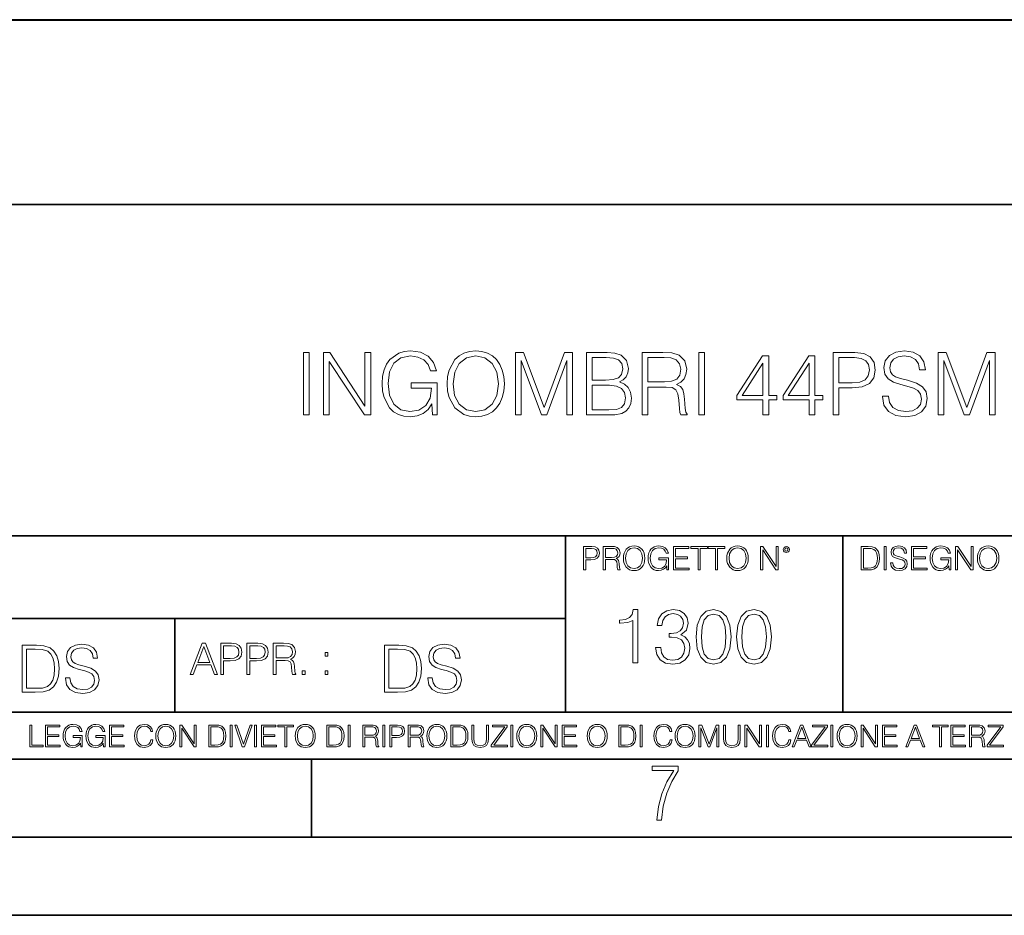
# Model space of a CAD drawing. Extents: x 0 to 420, y 0 to 297.
# Drawn here: x 295 to 358, y 0 to 57 of the extents above; entities that cross this region are included whole.
import ezdxf

# ---------------------------------------------------------------- set-up
doc = ezdxf.new("R2010")
doc.units = 0

msp = doc.modelspace()

# ---------------------------------------------------------------- linework, layer by layer
at = {"color": 7, "lineweight": 40}
msp.add_line((255.124908, 57.333878), (398.626129, 57.333878), dxfattribs=at)
at = {"color": 7, "lineweight": 35}
for p, q in [((234.999802, 45.500252), (410, 45.500252)), ((254.999802, 24.300249), (410, 24.300249)), ((329.999786, 13.00025), (329.999786, 24.300249)), ((347.77301, 13.00025), (347.77301, 24.300249)), ((234.999802, 19.00025), (329.999786, 19.00025)), ((304.999786, 13.00025), (304.999786, 19.00025)), ((234.999802, 13.00025), (410, 13.00025)), ((25.000401, 9.99976), (410, 9.99976)), ((234.999802, 10.00025), (410, 10.00025)), ((313.75, 4.99976), (313.75, 9.99976)), ((267.5, 4.99976), (415, 4.99976)), ((0, 0), (420, 0)), ((0, 0), (420, 0))]:
    msp.add_line(p, q, dxfattribs=at)
at = {"color": 7, "lineweight": 18}
for points in [[(313.227936, 32.028255), (313.595123, 32.028255), (313.595123, 36.028255), (313.227936, 36.028255)], [(314.518616, 32.028255), (314.885803, 32.028255), (314.885803, 35.4608), (317.133362, 32.028255), (317.53949, 32.028255), (317.53949, 36.028255), (317.172302, 36.028255), (317.172302, 32.595711), (314.924744, 36.028255), (314.518616, 36.028255)], [(321.494995, 32.028255), (321.789825, 32.028255), (321.789825, 34.081108), (320.12085, 34.081108), (320.12085, 33.752872), (321.439362, 33.752872), (321.439362, 33.736183), (321.344788, 33.101971), (321.06662, 32.634655), (320.627106, 32.345364), (320.042969, 32.245224), (319.464386, 32.367615), (319.024872, 32.723667), (318.74115, 33.291122), (318.646576, 34.042164), (318.74115, 34.798771), (319.024872, 35.349533), (319.475525, 35.688896), (320.087463, 35.805725), (320.554779, 35.738964), (320.93866, 35.549812), (321.211243, 35.254959), (321.36145, 34.865528), (321.739777, 34.865528), (321.561737, 35.394043), (321.216827, 35.794598), (320.716125, 36.044945), (320.081909, 36.133957), (319.68692, 36.095016), (319.330872, 35.989311), (318.763397, 35.577629), (318.552002, 35.277214), (318.39624, 34.921162), (318.296082, 34.503918), (318.26828, 34.036602), (318.296082, 33.563721), (318.390686, 33.146477), (318.746735, 32.478882), (319.002625, 32.234097), (319.314178, 32.061634), (319.664673, 31.955933), (320.059662, 31.91699), (320.510284, 31.978186), (320.905273, 32.133957), (321.222382, 32.38987), (321.456055, 32.734791)], [(322.429626, 34.025475), (322.457428, 33.552593), (322.557556, 33.140911), (322.924744, 32.478882), (323.503326, 32.061634), (323.859375, 31.955933), (324.259949, 31.91699), (324.654938, 31.955933), (325.010986, 32.061634), (325.328094, 32.234097), (325.595123, 32.478882), (325.806519, 32.779297), (325.962311, 33.140911), (326.056885, 33.552593), (326.095825, 34.025475), (326.062439, 34.49279), (325.962311, 34.904472), (325.806519, 35.266087), (325.595123, 35.572067), (325.328094, 35.811287), (325.010986, 35.983749), (324.654938, 36.095016), (324.259949, 36.133957), (323.859375, 36.095016), (323.503326, 35.983749), (323.191772, 35.811287), (322.924744, 35.572067), (322.557556, 34.904472), (322.457428, 34.487225)], [(326.807922, 32.028255), (327.175079, 32.028255), (327.175079, 35.516434), (328.476898, 32.028255), (328.816254, 32.028255), (330.09024, 35.516434), (330.09024, 32.028255), (330.457428, 32.028255), (330.457428, 36.028255), (329.940033, 36.028255), (328.643799, 32.506699), (327.325317, 36.028255), (326.807922, 36.028255)], [(331.347565, 32.028255), (332.454651, 32.028255), (333.172302, 32.039383), (333.606262, 32.117268), (333.867737, 32.267475), (334.067993, 32.495571), (334.190399, 32.773735), (334.234894, 33.107533), (334.17926, 33.48027), (334.023499, 33.786251), (333.778717, 34.008785), (333.456055, 34.142303), (333.70639, 34.281384), (333.895538, 34.481663), (334.006805, 34.720882), (334.0513, 35.004612), (333.92334, 35.510872), (333.567291, 35.86692), (333.177887, 35.994877), (332.671631, 36.028255), (331.347565, 36.028255)], [(334.908051, 32.028255), (335.275238, 32.028255), (335.275238, 33.819633), (336.443512, 33.819633), (336.838501, 33.780689), (337.077728, 33.647171), (337.200134, 33.385696), (337.261322, 32.968449), (337.305847, 32.439938), (337.339203, 32.18959), (337.394836, 32.028255), (337.800964, 32.028255), (337.800964, 32.083889), (337.717529, 32.211845), (337.673004, 32.451065), (337.622925, 33.051899), (337.583984, 33.391258), (337.511658, 33.652733), (337.367035, 33.84745), (337.122253, 33.980968), (337.394836, 34.125614), (337.600677, 34.337017), (337.723083, 34.620747), (337.767578, 34.965668), (337.639618, 35.499744), (337.278015, 35.86692), (336.810699, 36.006004), (336.243256, 36.028255), (334.908051, 36.028255)], [(338.535309, 32.028255), (338.902496, 32.028255), (338.902496, 36.028255), (338.535309, 36.028255)], [(347.136139, 32.028255), (347.503326, 32.028255), (347.503326, 33.764), (348.354523, 33.764), (349.005432, 33.830757), (349.472717, 34.042164), (349.750885, 34.398212), (349.845459, 34.904472), (349.762024, 35.394043), (349.511658, 35.74453), (349.10556, 35.955933), (348.532532, 36.028255), (347.136139, 36.028255)], [(350.301666, 33.241051), (350.301666, 33.213234), (350.39624, 32.656906), (350.685516, 32.250786), (351.152832, 32.006001), (351.792603, 31.91699), (352.365631, 32.000439), (352.799561, 32.228535), (353.072174, 32.590145), (353.172302, 33.074154), (353.094421, 33.502525), (352.866333, 33.825195), (352.476898, 34.064415), (351.915009, 34.248005), (351.447693, 34.364834), (351.141724, 34.464973), (350.935883, 34.604053), (350.813477, 34.793205), (350.774536, 35.049118), (350.83017, 35.366226), (351.008209, 35.605446), (351.297485, 35.750092), (351.692474, 35.805725), (352.104156, 35.74453), (352.41571, 35.572067), (352.604858, 35.293903), (352.677185, 34.9156), (353.055481, 34.9156), (352.955353, 35.427422), (352.688293, 35.811287), (352.271057, 36.050507), (351.709167, 36.133957), (351.158417, 36.050507), (350.746735, 35.833542), (350.48526, 35.494179), (350.39624, 35.060246), (350.462982, 34.637436), (350.663269, 34.342583), (351.002625, 34.131176), (351.486633, 33.975403), (351.864929, 33.880829), (352.282196, 33.747311), (352.571472, 33.585976), (352.738373, 33.35788), (352.794006, 33.03521), (352.727234, 32.706978), (352.532532, 32.456627), (352.221008, 32.295292), (351.798187, 32.245224), (351.319733, 32.311981), (350.969238, 32.506699), (350.752289, 32.818241), (350.679962, 33.241051)], [(353.862152, 32.028255), (354.22934, 32.028255), (354.22934, 35.516434), (355.531128, 32.028255), (355.870514, 32.028255), (357.144501, 35.516434), (357.144501, 32.028255), (357.511658, 32.028255), (357.511658, 36.028255), (356.994293, 36.028255), (355.698059, 32.506699), (354.379547, 36.028255), (353.862152, 36.028255)], [(322.807922, 34.025475), (322.913605, 34.770954), (323.208466, 35.332844), (323.670227, 35.683331), (324.259949, 35.805725), (324.855194, 35.683331), (325.311401, 35.332844), (325.611816, 34.776516), (325.717529, 34.025475), (325.611816, 33.268867), (325.311401, 32.71254), (324.855194, 32.362053), (324.259949, 32.245224), (323.664673, 32.362053), (323.208466, 32.71254), (322.908051, 33.268867)], [(332.604858, 35.70002), (333.072174, 35.666641), (333.405975, 35.555378), (333.606262, 35.332844), (333.673004, 34.982357), (333.600677, 34.620747), (333.400391, 34.403778), (333.055481, 34.292511), (332.571472, 34.264694), (331.714722, 34.264694), (331.714722, 35.70002)], [(335.275238, 34.147865), (335.275238, 35.70002), (336.315552, 35.70002), (336.749512, 35.677769), (337.088867, 35.56094), (337.305847, 35.305031), (337.389282, 34.95454), (337.32251, 34.581802), (337.133362, 34.331455), (336.805145, 34.18681), (336.33783, 34.147865)], [(342.652161, 32.028255), (343.019318, 32.028255), (343.019318, 32.990704), (343.531158, 32.990704), (343.531158, 33.285557), (343.019318, 33.285557), (343.019318, 35.805725), (342.624329, 35.805725), (340.9776, 33.285557), (340.9776, 32.990704), (342.652161, 32.990704)], [(342.652161, 33.285557), (341.311401, 33.285557), (342.652161, 35.343971)], [(345.611816, 32.028255), (345.979004, 32.028255), (345.979004, 32.990704), (346.490814, 32.990704), (346.490814, 33.285557), (345.979004, 33.285557), (345.979004, 35.805725), (345.583984, 35.805725), (343.937256, 33.285557), (343.937256, 32.990704), (345.611816, 32.990704)], [(345.611816, 33.285557), (344.271057, 33.285557), (345.611816, 35.343971)], [(347.503326, 34.092232), (347.503326, 35.70002), (348.515839, 35.70002), (348.93866, 35.649952), (349.233521, 35.505306), (349.405975, 35.260521), (349.467163, 34.910034), (349.394836, 34.526169), (349.19458, 34.275822), (348.84964, 34.131176), (348.360077, 34.092232)], [(331.714722, 32.356487), (331.714722, 33.936462), (332.821838, 33.936462), (333.266876, 33.880829), (333.595123, 33.730621), (333.789825, 33.474709), (333.856598, 33.124222), (333.789825, 32.745918), (333.595123, 32.51226), (333.266876, 32.38987), (332.794006, 32.356487)], [(331.166687, 22.109638), (331.304382, 22.109638), (331.304382, 22.760542), (331.623566, 22.760542), (331.867645, 22.785578), (332.042908, 22.864853), (332.147217, 22.998373), (332.182678, 23.188219), (332.151398, 23.371807), (332.057495, 23.503241), (331.905212, 23.582518), (331.690338, 23.609638), (331.166687, 23.609638)], [(331.304382, 22.883631), (331.304382, 23.486551), (331.684082, 23.486551), (331.842621, 23.467775), (331.953186, 23.413532), (332.017853, 23.321739), (332.040802, 23.190306), (332.013702, 23.046356), (331.938599, 22.952475), (331.809235, 22.898233), (331.625641, 22.883631)], [(332.426758, 22.109638), (332.564453, 22.109638), (332.564453, 22.781404), (333.002563, 22.781404), (333.150696, 22.766802), (333.240387, 22.716732), (333.286285, 22.618679), (333.309235, 22.462212), (333.325928, 22.264019), (333.33844, 22.170139), (333.359314, 22.109638), (333.511597, 22.109638), (333.511597, 22.130501), (333.480316, 22.178484), (333.463623, 22.268192), (333.444855, 22.493505), (333.430237, 22.620766), (333.403137, 22.718817), (333.348877, 22.791836), (333.25708, 22.841906), (333.359314, 22.896147), (333.436493, 22.975424), (333.482391, 23.081821), (333.499084, 23.211168), (333.451111, 23.411446), (333.315491, 23.549137), (333.140259, 23.601294), (332.92746, 23.609638), (332.426758, 23.609638)], [(332.564453, 22.904491), (332.564453, 23.486551), (332.95459, 23.486551), (333.11731, 23.478205), (333.244568, 23.434395), (333.325928, 23.338428), (333.357239, 23.206995), (333.332184, 23.067219), (333.261261, 22.973337), (333.138184, 22.919096), (332.962921, 22.904491)], [(333.711884, 22.858595), (333.722321, 22.681265), (333.759857, 22.526884), (333.897552, 22.278624), (334.114532, 22.122156), (334.248047, 22.082518), (334.398254, 22.067913), (334.546387, 22.082518), (334.679901, 22.122156), (334.798798, 22.186829), (334.898956, 22.278624), (334.978241, 22.391279), (335.036652, 22.526884), (335.072113, 22.681265), (335.0867, 22.858595), (335.074188, 23.033838), (335.036652, 23.188219), (334.978241, 23.323824), (334.898956, 23.438568), (334.798798, 23.528275), (334.679901, 23.592949), (334.546387, 23.634672), (334.398254, 23.649277), (334.248047, 23.634672), (334.114532, 23.592949), (333.997711, 23.528275), (333.897552, 23.438568), (333.759857, 23.188219), (333.722321, 23.031752)], [(333.85376, 22.858595), (333.893402, 23.138149), (334.003967, 23.34886), (334.177124, 23.480291), (334.398254, 23.52619), (334.62149, 23.480291), (334.792542, 23.34886), (334.905212, 23.140236), (334.944855, 22.858595), (334.905212, 22.574867), (334.792542, 22.366245), (334.62149, 22.234812), (334.398254, 22.191002), (334.175018, 22.234812), (334.003967, 22.366245), (333.891296, 22.574867)], [(336.503265, 22.109638), (336.613831, 22.109638), (336.613831, 22.879457), (335.987976, 22.879457), (335.987976, 22.756371), (336.482391, 22.756371), (336.482391, 22.750111), (336.44693, 22.512281), (336.342621, 22.337038), (336.177826, 22.228554), (335.958771, 22.191002), (335.741791, 22.236898), (335.576965, 22.370417), (335.470581, 22.583212), (335.43512, 22.864853), (335.470581, 23.148581), (335.576965, 23.355118), (335.745972, 23.482378), (335.975433, 23.52619), (336.150696, 23.501154), (336.294647, 23.430222), (336.396851, 23.319653), (336.453186, 23.173616), (336.595062, 23.173616), (336.52829, 23.371807), (336.398956, 23.522017), (336.211182, 23.615896), (335.973358, 23.649277), (335.825226, 23.634672), (335.691711, 23.595034), (335.478912, 23.440653), (335.399658, 23.327997), (335.341248, 23.194479), (335.30368, 23.038012), (335.293243, 22.862768), (335.30368, 22.685438), (335.339142, 22.528971), (335.472656, 22.278624), (335.568634, 22.186829), (335.685455, 22.122156), (335.816895, 22.082518), (335.965027, 22.067913), (336.134003, 22.090862), (336.282135, 22.149277), (336.401031, 22.245243), (336.488647, 22.37459)], [(336.918427, 22.109638), (337.926086, 22.109638), (337.926086, 22.232725), (337.056122, 22.232725), (337.056122, 22.818956), (337.828033, 22.818956), (337.828033, 22.942045), (337.056122, 22.942045), (337.056122, 23.486551), (337.901031, 23.486551), (337.901031, 23.609638), (336.918427, 23.609638)], [(338.499786, 22.109638), (338.637482, 22.109638), (338.637482, 23.486551), (339.104797, 23.486551), (339.104797, 23.609638), (338.032471, 23.609638), (338.032471, 23.486551), (338.499786, 23.486551)], [(339.60965, 22.109638), (339.747345, 22.109638), (339.747345, 23.486551), (340.214661, 23.486551), (340.214661, 23.609638), (339.142334, 23.609638), (339.142334, 23.486551), (339.60965, 23.486551)], [(340.335663, 22.858595), (340.3461, 22.681265), (340.383667, 22.526884), (340.521332, 22.278624), (340.738312, 22.122156), (340.871826, 22.082518), (341.022034, 22.067913), (341.170166, 22.082518), (341.30368, 22.122156), (341.422607, 22.186829), (341.522736, 22.278624), (341.60202, 22.391279), (341.660431, 22.526884), (341.695892, 22.681265), (341.71051, 22.858595), (341.697968, 23.033838), (341.660431, 23.188219), (341.60202, 23.323824), (341.522736, 23.438568), (341.422607, 23.528275), (341.30368, 23.592949), (341.170166, 23.634672), (341.022034, 23.649277), (340.871826, 23.634672), (340.738312, 23.592949), (340.62149, 23.528275), (340.521332, 23.438568), (340.383667, 23.188219), (340.3461, 23.031752)], [(340.477539, 22.858595), (340.517181, 23.138149), (340.627747, 23.34886), (340.800903, 23.480291), (341.022034, 23.52619), (341.24527, 23.480291), (341.416321, 23.34886), (341.528992, 23.140236), (341.568634, 22.858595), (341.528992, 22.574867), (341.416321, 22.366245), (341.24527, 22.234812), (341.022034, 22.191002), (340.798798, 22.234812), (340.627747, 22.366245), (340.515076, 22.574867)], [(342.50119, 22.109638), (342.638855, 22.109638), (342.638855, 23.396843), (343.481689, 22.109638), (343.634003, 22.109638), (343.634003, 23.609638), (343.496307, 23.609638), (343.496307, 22.322433), (342.653473, 23.609638), (342.50119, 23.609638)], [(343.949036, 23.411446), (343.963623, 23.334255), (344.005341, 23.271669), (344.145142, 23.21534), (344.284912, 23.271669), (344.32663, 23.334255), (344.343323, 23.411446), (344.32663, 23.486551), (344.284912, 23.551224), (344.220215, 23.592949), (344.145142, 23.609638), (344.067932, 23.592949), (344.005341, 23.551224)], [(344.044983, 23.413532), (344.074188, 23.484465), (344.145142, 23.515759), (344.213959, 23.484465), (344.24527, 23.413532), (344.216064, 23.3426), (344.145142, 23.313393), (344.072113, 23.340515)], [(349.29248, 23.609638), (348.939911, 23.609638), (348.939911, 22.109638), (349.352997, 22.109638), (349.607513, 22.12007), (349.801514, 22.174311), (349.935028, 22.278624), (350.035187, 22.428831), (350.095673, 22.62285), (350.116547, 22.862768), (350.095673, 23.085995), (350.041443, 23.271669), (349.951721, 23.41979), (349.832825, 23.528275), (349.634613, 23.59712), (349.394714, 23.609638)], [(349.077606, 22.232725), (349.077606, 23.486551), (349.352997, 23.486551), (349.582458, 23.47612), (349.757721, 23.41979), (349.851593, 23.330084), (349.918365, 23.206995), (349.960083, 23.050528), (349.97467, 22.858595), (349.960083, 22.658318), (349.918365, 22.497677), (349.847412, 22.37459), (349.747284, 22.289055), (349.584564, 22.24107), (349.367584, 22.232725)], [(350.404449, 22.109638), (350.542145, 22.109638), (350.542145, 23.609638), (350.404449, 23.609638)], [(350.81543, 22.564436), (350.81543, 22.554005), (350.850891, 22.345383), (350.959381, 22.193087), (351.134613, 22.101294), (351.374542, 22.067913), (351.589417, 22.099207), (351.752136, 22.184742), (351.85437, 22.320347), (351.891937, 22.50185), (351.862732, 22.662489), (351.777191, 22.783491), (351.631134, 22.873199), (351.420441, 22.942045), (351.245209, 22.985855), (351.130463, 23.023407), (351.053253, 23.075563), (351.007355, 23.146496), (350.992767, 23.242462), (351.013611, 23.361376), (351.080383, 23.451084), (351.188873, 23.505327), (351.336975, 23.52619), (351.491364, 23.503241), (351.608185, 23.438568), (351.679138, 23.334255), (351.706238, 23.192392), (351.848114, 23.192392), (351.810577, 23.384325), (351.710419, 23.528275), (351.553955, 23.617983), (351.343262, 23.649277), (351.136719, 23.617983), (350.98233, 23.536619), (350.884277, 23.409361), (350.850891, 23.246634), (350.875946, 23.088081), (350.95105, 22.97751), (351.078308, 22.898233), (351.259796, 22.839819), (351.401672, 22.804354), (351.558136, 22.754284), (351.666626, 22.693783), (351.729187, 22.608248), (351.750061, 22.487246), (351.725037, 22.364159), (351.652008, 22.270279), (351.535187, 22.209778), (351.376617, 22.191002), (351.197205, 22.216036), (351.065765, 22.289055), (350.984406, 22.405884), (350.957306, 22.564436)], [(352.15271, 22.109638), (353.160339, 22.109638), (353.160339, 22.232725), (352.290405, 22.232725), (352.290405, 22.818956), (353.062286, 22.818956), (353.062286, 22.942045), (352.290405, 22.942045), (352.290405, 23.486551), (353.135315, 23.486551), (353.135315, 23.609638), (352.15271, 23.609638)], [(354.562286, 22.109638), (354.672882, 22.109638), (354.672882, 22.879457), (354.046997, 22.879457), (354.046997, 22.756371), (354.541443, 22.756371), (354.541443, 22.750111), (354.505981, 22.512281), (354.401672, 22.337038), (354.236847, 22.228554), (354.017792, 22.191002), (353.800812, 22.236898), (353.636017, 22.370417), (353.529602, 22.583212), (353.494141, 22.864853), (353.529602, 23.148581), (353.636017, 23.355118), (353.804993, 23.482378), (354.034485, 23.52619), (354.209717, 23.501154), (354.353668, 23.430222), (354.455902, 23.319653), (354.512238, 23.173616), (354.654083, 23.173616), (354.587341, 23.371807), (354.457977, 23.522017), (354.270233, 23.615896), (354.03241, 23.649277), (353.884277, 23.634672), (353.750763, 23.595034), (353.537964, 23.440653), (353.458679, 23.327997), (353.400269, 23.194479), (353.362732, 23.038012), (353.352295, 22.862768), (353.362732, 22.685438), (353.398193, 22.528971), (353.531708, 22.278624), (353.627655, 22.186829), (353.744507, 22.122156), (353.875916, 22.082518), (354.024048, 22.067913), (354.193024, 22.090862), (354.341156, 22.149277), (354.460083, 22.245243), (354.547699, 22.37459)], [(354.977448, 22.109638), (355.115143, 22.109638), (355.115143, 23.396843), (355.957977, 22.109638), (356.110291, 22.109638), (356.110291, 23.609638), (355.972595, 23.609638), (355.972595, 22.322433), (355.129761, 23.609638), (354.977448, 23.609638)], [(356.3815, 22.858595), (356.391937, 22.681265), (356.429474, 22.526884), (356.567169, 22.278624), (356.784149, 22.122156), (356.917664, 22.082518), (357.067871, 22.067913), (357.215973, 22.082518), (357.349518, 22.122156), (357.468414, 22.186829), (357.568573, 22.278624), (357.647827, 22.391279), (357.706238, 22.526884), (357.74173, 22.681265), (357.756317, 22.858595), (357.743805, 23.033838), (357.706238, 23.188219), (357.647827, 23.323824), (357.568573, 23.438568), (357.468414, 23.528275), (357.349518, 23.592949), (357.215973, 23.634672), (357.067871, 23.649277), (356.917664, 23.634672), (356.784149, 23.592949), (356.667297, 23.528275), (356.567169, 23.438568), (356.429474, 23.188219), (356.391937, 23.031752)], [(356.523346, 22.858595), (356.562988, 23.138149), (356.673553, 23.34886), (356.84671, 23.480291), (357.067871, 23.52619), (357.291077, 23.480291), (357.462158, 23.34886), (357.574829, 23.140236), (357.614441, 22.858595), (357.574829, 22.574867), (357.462158, 22.366245), (357.291077, 22.234812), (357.067871, 22.191002), (356.844635, 22.234812), (356.673553, 22.366245), (356.560913, 22.574867)], [(334.311646, 16.170408), (334.632904, 16.170408), (334.632904, 19.573051), (334.350586, 19.573051), (334.277557, 19.266375), (334.116913, 19.057056), (333.849182, 18.93536), (333.488983, 18.901285), (333.469482, 18.901285), (333.469482, 18.691967), (333.518188, 18.691967), (333.995239, 18.735777), (334.311646, 18.881813)], [(335.776855, 17.143982), (335.776855, 17.134247), (335.849884, 16.686403), (336.068939, 16.355387), (336.414551, 16.146069), (336.881866, 16.073051), (337.334595, 16.146069), (337.680206, 16.345652), (337.899261, 16.666931), (337.977142, 17.090437), (337.938202, 17.392244), (337.826233, 17.640505), (337.646118, 17.825485), (337.397858, 17.947182), (337.748352, 18.244122), (337.870056, 18.691967), (337.80191, 19.052189), (337.612061, 19.329657), (337.305389, 19.509769), (336.906219, 19.573051), (336.487579, 19.500032), (336.171173, 19.305317), (335.966705, 18.984039), (335.883972, 18.560534), (336.18576, 18.560534), (336.239319, 18.876945), (336.380493, 19.115471), (336.599548, 19.261507), (336.901337, 19.315054), (337.169067, 19.266375), (337.378387, 19.139811), (337.514709, 18.940228), (337.563385, 18.691967), (337.509827, 18.404762), (337.358917, 18.205179), (337.105804, 18.078613), (336.765045, 18.039671), (336.643341, 18.044538), (336.643341, 17.796278), (336.789398, 17.801146), (337.164215, 17.757334), (337.431946, 17.625902), (337.59259, 17.406847), (337.646118, 17.100172), (337.59259, 16.774025), (337.441681, 16.53063), (337.19342, 16.379726), (336.862396, 16.331049), (336.54599, 16.384594), (336.307465, 16.545235), (336.156555, 16.798365), (336.10788, 17.143982)], [(338.376312, 17.825485), (338.449341, 17.066097), (338.663513, 16.516027), (339.014008, 16.185013), (339.491058, 16.073051), (339.963226, 16.180143), (340.318604, 16.516027), (340.532776, 17.06123), (340.610657, 17.820618), (340.532776, 18.575138), (340.318604, 19.125206), (339.963226, 19.456223), (339.491058, 19.573051), (339.014008, 19.46109), (338.663513, 19.130074), (338.449341, 18.580006)], [(340.966034, 17.825485), (341.039032, 17.066097), (341.253235, 16.516027), (341.603699, 16.185013), (342.08075, 16.073051), (342.552948, 16.180143), (342.908295, 16.516027), (343.122498, 17.06123), (343.200378, 17.820618), (343.122498, 18.575138), (342.908295, 19.125206), (342.552948, 19.456223), (342.08075, 19.573051), (341.603699, 19.46109), (341.253235, 19.130074), (341.039032, 18.580006)], [(338.707336, 17.825485), (338.751129, 18.468044), (338.897186, 18.925625), (339.140564, 19.193357), (339.491058, 19.285847), (339.83667, 19.193357), (340.08493, 18.925625), (340.230957, 18.468044), (340.279663, 17.825485), (340.230957, 17.173189), (340.08493, 16.720478), (339.83667, 16.447878), (339.491058, 16.360256), (339.140564, 16.447878), (338.897186, 16.720478), (338.751129, 17.178059)], [(341.297028, 17.825485), (341.340851, 18.468044), (341.486877, 18.925625), (341.730286, 19.193357), (342.08075, 19.285847), (342.426392, 19.193357), (342.674652, 18.925625), (342.820679, 18.468044), (342.869354, 17.825485), (342.820679, 17.173189), (342.674652, 16.720478), (342.426392, 16.447878), (342.08075, 16.360256), (341.730286, 16.447878), (341.486877, 16.720478), (341.340851, 17.178059)], [(295.934601, 17.285646), (295.229462, 17.285646), (295.229462, 14.285647), (296.055603, 14.285647), (296.564636, 14.30651), (296.952698, 14.414993), (297.219727, 14.623617), (297.420013, 14.924034), (297.541016, 15.312073), (297.582733, 15.791906), (297.541016, 16.238359), (297.432526, 16.609709), (297.253113, 16.905952), (297.015259, 17.122921), (296.618896, 17.260612), (296.139069, 17.285646)], [(295.504852, 14.531822), (295.504852, 17.039473), (296.055603, 17.039473), (296.514587, 17.01861), (296.865051, 16.905952), (297.052826, 16.726538), (297.18634, 16.480362), (297.269806, 16.167427), (297.299011, 15.783561), (297.269806, 15.383005), (297.18634, 15.061726), (297.044464, 14.81555), (296.844208, 14.644479), (296.518738, 14.548512), (296.084808, 14.531822)], [(297.991638, 15.195244), (297.991638, 15.174381), (298.062561, 14.757135), (298.279541, 14.452546), (298.630005, 14.268957), (299.109833, 14.202198), (299.539612, 14.264785), (299.865051, 14.435856), (300.069519, 14.707066), (300.144623, 15.07007), (300.086212, 15.39135), (299.915131, 15.633352), (299.623047, 15.812768), (299.20163, 15.950459), (298.851166, 16.038082), (298.621674, 16.113186), (298.467285, 16.217497), (298.375488, 16.35936), (298.346283, 16.551294), (298.388, 16.789124), (298.521515, 16.96854), (298.738495, 17.077024), (299.034729, 17.11875), (299.343506, 17.072851), (299.577148, 16.943506), (299.719025, 16.734882), (299.773254, 16.451155), (300.057007, 16.451155), (299.981903, 16.835022), (299.781616, 17.122921), (299.468689, 17.302338), (299.047272, 17.364923), (298.634186, 17.302338), (298.325409, 17.13961), (298.129333, 16.885092), (298.062561, 16.559639), (298.11264, 16.242533), (298.262848, 16.021391), (298.517365, 15.862838), (298.880371, 15.746009), (299.164093, 15.675077), (299.47702, 15.574938), (299.694, 15.453937), (299.819153, 15.282866), (299.860901, 15.040863), (299.810822, 14.794687), (299.664795, 14.606927), (299.431122, 14.485926), (299.114014, 14.448374), (298.755188, 14.498443), (298.49231, 14.644479), (298.32959, 14.878137), (298.27536, 15.195244)], [(305.98587, 15.412767), (306.177826, 15.412767), (306.405914, 16.024729), (307.307159, 16.024729), (307.532471, 15.412767), (307.724396, 15.412767), (306.965027, 17.412767), (306.74527, 17.412767)], [(306.467102, 16.188845), (306.85376, 17.218052), (307.243195, 16.188845)], [(307.935822, 15.412767), (308.119385, 15.412767), (308.119385, 16.28064), (308.544983, 16.28064), (308.870453, 16.314018), (309.104095, 16.419722), (309.243195, 16.597746), (309.290466, 16.850876), (309.248749, 17.095661), (309.123566, 17.270905), (308.920502, 17.376606), (308.634003, 17.412767), (307.935822, 17.412767)], [(308.119385, 16.444756), (308.119385, 17.24865), (308.625641, 17.24865), (308.837067, 17.223616), (308.984497, 17.151293), (309.070709, 17.0289), (309.101318, 16.853657), (309.065155, 16.661724), (308.965027, 16.536551), (308.792542, 16.464228), (308.54776, 16.444756)], [(309.615906, 15.412767), (309.7995, 15.412767), (309.7995, 16.28064), (310.225098, 16.28064), (310.550537, 16.314018), (310.78421, 16.419722), (310.923279, 16.597746), (310.970581, 16.850876), (310.928864, 17.095661), (310.80368, 17.270905), (310.600616, 17.376606), (310.314117, 17.412767), (309.615906, 17.412767)], [(309.7995, 16.444756), (309.7995, 17.24865), (310.305756, 17.24865), (310.517181, 17.223616), (310.664612, 17.151293), (310.750824, 17.0289), (310.781433, 16.853657), (310.74527, 16.661724), (310.645142, 16.536551), (310.472656, 16.464228), (310.227875, 16.444756)], [(311.296021, 15.412767), (311.479614, 15.412767), (311.479614, 16.308456), (312.063751, 16.308456), (312.261261, 16.288984), (312.380859, 16.222225), (312.442078, 16.091488), (312.472656, 15.882865), (312.494934, 15.618608), (312.511597, 15.493435), (312.539429, 15.412767), (312.742493, 15.412767), (312.742493, 15.440584), (312.700775, 15.504561), (312.678497, 15.624172), (312.653473, 15.924589), (312.634003, 16.094269), (312.597839, 16.225006), (312.525513, 16.322365), (312.403137, 16.389124), (312.539429, 16.461447), (312.642334, 16.567148), (312.703552, 16.709013), (312.7258, 16.881474), (312.661804, 17.148512), (312.481018, 17.3321), (312.247345, 17.401642), (311.963623, 17.412767), (311.296021, 17.412767)], [(311.479614, 16.472572), (311.479614, 17.24865), (311.999786, 17.24865), (312.216766, 17.237524), (312.386444, 17.17911), (312.494934, 17.051155), (312.536652, 16.87591), (312.503265, 16.689541), (312.408691, 16.564367), (312.244568, 16.492044), (312.010925, 16.472572)], [(319.134583, 17.285646), (318.429443, 17.285646), (318.429443, 14.285647), (319.255585, 14.285647), (319.764618, 14.30651), (320.152679, 14.414993), (320.419708, 14.623617), (320.619995, 14.924034), (320.740997, 15.312073), (320.782715, 15.791906), (320.740997, 16.238359), (320.632507, 16.609709), (320.453094, 16.905952), (320.21524, 17.122921), (319.818878, 17.260612), (319.33905, 17.285646)], [(318.704834, 14.531822), (318.704834, 17.039473), (319.255585, 17.039473), (319.714569, 17.01861), (320.065033, 16.905952), (320.252808, 16.726538), (320.386322, 16.480362), (320.469788, 16.167427), (320.498993, 15.783561), (320.469788, 15.383005), (320.386322, 15.061726), (320.244446, 14.81555), (320.044189, 14.644479), (319.718719, 14.548512), (319.28479, 14.531822)], [(321.19162, 15.195244), (321.19162, 15.174381), (321.262543, 14.757135), (321.479523, 14.452546), (321.829987, 14.268957), (322.309814, 14.202198), (322.739594, 14.264785), (323.065033, 14.435856), (323.269501, 14.707066), (323.344604, 15.07007), (323.286194, 15.39135), (323.115112, 15.633352), (322.823029, 15.812768), (322.401611, 15.950459), (322.051147, 16.038082), (321.821655, 16.113186), (321.667267, 16.217497), (321.57547, 16.35936), (321.546265, 16.551294), (321.587982, 16.789124), (321.721497, 16.96854), (321.938477, 17.077024), (322.234711, 17.11875), (322.543488, 17.072851), (322.77713, 16.943506), (322.919006, 16.734882), (322.973236, 16.451155), (323.256989, 16.451155), (323.181885, 16.835022), (322.981598, 17.122921), (322.668671, 17.302338), (322.247253, 17.364923), (321.834167, 17.302338), (321.525391, 17.13961), (321.329285, 16.885092), (321.262543, 16.559639), (321.312622, 16.242533), (321.46283, 16.021391), (321.717346, 15.862838), (322.080353, 15.746009), (322.364075, 15.675077), (322.677002, 15.574938), (322.893982, 15.453937), (323.019135, 15.282866), (323.060883, 15.040863), (323.010803, 14.794687), (322.864777, 14.606927), (322.631104, 14.485926), (322.313995, 14.448374), (321.95517, 14.498443), (321.692291, 14.644479), (321.529572, 14.878137), (321.475342, 15.195244)], [(314.620087, 16.581057), (314.80368, 16.581057), (314.80368, 16.828623), (314.620087, 16.828623)], [(313.151398, 15.412767), (313.334961, 15.412767), (313.334961, 15.660334), (313.151398, 15.660334)], [(314.620087, 15.412767), (314.80368, 15.412767), (314.80368, 15.660334), (314.620087, 15.660334)], [(295.710876, 10.781829), (296.557892, 10.781829), (296.557892, 10.89671), (295.839386, 10.89671), (295.839386, 12.181828), (295.710876, 12.181828)], [(296.723389, 10.781829), (297.663879, 10.781829), (297.663879, 10.89671), (296.851898, 10.89671), (296.851898, 11.443859), (297.572357, 11.443859), (297.572357, 11.558742), (296.851898, 11.558742), (296.851898, 12.066947), (297.640503, 12.066947), (297.640503, 12.181828), (296.723389, 12.181828)], [(298.972351, 10.781829), (299.075562, 10.781829), (299.075562, 11.500327), (298.491394, 11.500327), (298.491394, 11.385445), (298.952881, 11.385445), (298.952881, 11.379603), (298.919769, 11.157629), (298.822418, 10.994068), (298.66861, 10.892817), (298.464142, 10.857768), (298.261658, 10.900605), (298.107819, 11.025223), (298.008514, 11.223831), (297.975403, 11.486697), (298.008514, 11.751509), (298.107819, 11.944277), (298.265533, 12.063053), (298.479736, 12.103943), (298.64328, 12.080577), (298.777649, 12.014374), (298.873047, 11.911175), (298.925629, 11.774875), (299.058044, 11.774875), (298.995728, 11.959854), (298.875, 12.100049), (298.699768, 12.187671), (298.477783, 12.218824), (298.339539, 12.205194), (298.214905, 12.168199), (298.016296, 12.02411), (297.942322, 11.918963), (297.887787, 11.794346), (297.852753, 11.64831), (297.843018, 11.48475), (297.852753, 11.319242), (297.885834, 11.173205), (298.010468, 10.939548), (298.100037, 10.853873), (298.209076, 10.793511), (298.331726, 10.756516), (298.470001, 10.742886), (298.627716, 10.764304), (298.765961, 10.818825), (298.876953, 10.908394), (298.95874, 11.029117)], [(300.430786, 10.781829), (300.533966, 10.781829), (300.533966, 11.500327), (299.949829, 11.500327), (299.949829, 11.385445), (300.411316, 11.385445), (300.411316, 11.379603), (300.378204, 11.157629), (300.280853, 10.994068), (300.127014, 10.892817), (299.922577, 10.857768), (299.720062, 10.900605), (299.566223, 11.025223), (299.466919, 11.223831), (299.433838, 11.486697), (299.466919, 11.751509), (299.566223, 11.944277), (299.723969, 12.063053), (299.938141, 12.103943), (300.101715, 12.080577), (300.236053, 12.014374), (300.331482, 11.911175), (300.384033, 11.774875), (300.516449, 11.774875), (300.454132, 11.959854), (300.333405, 12.100049), (300.158173, 12.187671), (299.936188, 12.218824), (299.797943, 12.205194), (299.67334, 12.168199), (299.474731, 12.02411), (299.400726, 11.918963), (299.346222, 11.794346), (299.311157, 11.64831), (299.301422, 11.48475), (299.311157, 11.319242), (299.344269, 11.173205), (299.468872, 10.939548), (299.558441, 10.853873), (299.66748, 10.793511), (299.790161, 10.756516), (299.928406, 10.742886), (300.086121, 10.764304), (300.224365, 10.818825), (300.335358, 10.908394), (300.417145, 11.029117)], [(300.818268, 10.781829), (301.758728, 10.781829), (301.758728, 10.89671), (300.946777, 10.89671), (300.946777, 11.443859), (301.667206, 11.443859), (301.667206, 11.558742), (300.946777, 11.558742), (300.946777, 12.066947), (301.735352, 12.066947), (301.735352, 12.181828), (300.818268, 12.181828)], [(303.464417, 11.239408), (303.425476, 11.077795), (303.33786, 10.957072), (303.207397, 10.88308), (303.039948, 10.857768), (302.837463, 10.898658), (302.685577, 11.019381), (302.588196, 11.21799), (302.555115, 11.486697), (302.588196, 11.751509), (302.683624, 11.944277), (302.833557, 12.063053), (303.036072, 12.103943), (303.19574, 12.080577), (303.322296, 12.014374), (303.409912, 11.909228), (303.450806, 11.772927), (303.577362, 11.772927), (303.53064, 11.955959), (303.419647, 12.096154), (303.252197, 12.185723), (303.036072, 12.218824), (302.782928, 12.168199), (302.677795, 12.107838), (302.588196, 12.02411), (302.465546, 11.794346), (302.432434, 11.64831), (302.422699, 11.48475), (302.432434, 11.317295), (302.465546, 11.171259), (302.586273, 10.937601), (302.779022, 10.791565), (303.032166, 10.742886), (303.256073, 10.777935), (303.427429, 10.873344), (303.540375, 11.029117), (303.591003, 11.239408)], [(303.777924, 11.480855), (303.787659, 11.315348), (303.822693, 11.171259), (303.951233, 10.939548), (304.153717, 10.793511), (304.27832, 10.756516), (304.418518, 10.742886), (304.556763, 10.756516), (304.681396, 10.793511), (304.792389, 10.853873), (304.885864, 10.939548), (304.959839, 11.044694), (305.014343, 11.171259), (305.047455, 11.315348), (305.061096, 11.480855), (305.049408, 11.644416), (305.014343, 11.788505), (304.959839, 11.91507), (304.885864, 12.022162), (304.792389, 12.10589), (304.681396, 12.166252), (304.556763, 12.205194), (304.418518, 12.218824), (304.27832, 12.205194), (304.153717, 12.166252), (304.044678, 12.10589), (303.951233, 12.022162), (303.822693, 11.788505), (303.787659, 11.642468)], [(303.910339, 11.480855), (303.947327, 11.741774), (304.050537, 11.938436), (304.212128, 12.061106), (304.418518, 12.103943), (304.626892, 12.061106), (304.78656, 11.938436), (304.891693, 11.74372), (304.92868, 11.480855), (304.891693, 11.216043), (304.78656, 11.021328), (304.626892, 10.898658), (304.418518, 10.857768), (304.210205, 10.898658), (304.050537, 11.021328), (303.945374, 11.216043)], [(305.312256, 10.781829), (305.440796, 10.781829), (305.440796, 11.98322), (306.227417, 10.781829), (306.369568, 10.781829), (306.369568, 12.181828), (306.241058, 12.181828), (306.241058, 10.980438), (305.454407, 12.181828), (305.312256, 12.181828)], [(307.498932, 12.181828), (307.169861, 12.181828), (307.169861, 10.781829), (307.555389, 10.781829), (307.792938, 10.791565), (307.97403, 10.842191), (308.098633, 10.939548), (308.192108, 11.079742), (308.248566, 11.260827), (308.268066, 11.48475), (308.248566, 11.693094), (308.197937, 11.866391), (308.114227, 12.004639), (308.003235, 12.10589), (307.818237, 12.170146), (307.59433, 12.181828)], [(307.29837, 10.89671), (307.29837, 12.066947), (307.555389, 12.066947), (307.769592, 12.057211), (307.933136, 12.004639), (308.020752, 11.920911), (308.083069, 11.806029), (308.122009, 11.659993), (308.135651, 11.480855), (308.122009, 11.293929), (308.083069, 11.143998), (308.016876, 11.029117), (307.923401, 10.949284), (307.771515, 10.904499), (307.569031, 10.89671)], [(308.536743, 10.781829), (308.665283, 10.781829), (308.665283, 12.181828), (308.536743, 12.181828)], [(309.317566, 10.781829), (309.455811, 10.781829), (309.940643, 12.181828), (309.810181, 12.181828), (309.387665, 10.94539), (308.965118, 12.181828), (308.83078, 12.181828)], [(310.104187, 10.781829), (310.232727, 10.781829), (310.232727, 12.181828), (310.104187, 12.181828)], [(310.555939, 10.781829), (311.496399, 10.781829), (311.496399, 10.89671), (310.684448, 10.89671), (310.684448, 11.443859), (311.404907, 11.443859), (311.404907, 11.558742), (310.684448, 11.558742), (310.684448, 12.066947), (311.473053, 12.066947), (311.473053, 12.181828), (310.555939, 12.181828)], [(312.03186, 10.781829), (312.1604, 10.781829), (312.1604, 12.066947), (312.596558, 12.066947), (312.596558, 12.181828), (311.595703, 12.181828), (311.595703, 12.066947), (312.03186, 12.066947)], [(312.709473, 11.480855), (312.719238, 11.315348), (312.754272, 11.171259), (312.882782, 10.939548), (313.085266, 10.793511), (313.2099, 10.756516), (313.350098, 10.742886), (313.488342, 10.756516), (313.612976, 10.793511), (313.723938, 10.853873), (313.817413, 10.939548), (313.891418, 11.044694), (313.945923, 11.171259), (313.979034, 11.315348), (313.992645, 11.480855), (313.980957, 11.644416), (313.945923, 11.788505), (313.891418, 11.91507), (313.817413, 12.022162), (313.723938, 12.10589), (313.612976, 12.166252), (313.488342, 12.205194), (313.350098, 12.218824), (313.2099, 12.205194), (313.085266, 12.166252), (312.976257, 12.10589), (312.882782, 12.022162), (312.754272, 11.788505), (312.719238, 11.642468)], [(312.841888, 11.480855), (312.878876, 11.741774), (312.982086, 11.938436), (313.143707, 12.061106), (313.350098, 12.103943), (313.558441, 12.061106), (313.718109, 11.938436), (313.823242, 11.74372), (313.86026, 11.480855), (313.823242, 11.216043), (313.718109, 11.021328), (313.558441, 10.898658), (313.350098, 10.857768), (313.141754, 10.898658), (312.982086, 11.021328), (312.876953, 11.216043)], [(315.059692, 12.181828), (314.730621, 12.181828), (314.730621, 10.781829), (315.11615, 10.781829), (315.353699, 10.791565), (315.53479, 10.842191), (315.659424, 10.939548), (315.752869, 11.079742), (315.809326, 11.260827), (315.828827, 11.48475), (315.809326, 11.693094), (315.758728, 11.866391), (315.674988, 12.004639), (315.563995, 12.10589), (315.379028, 12.170146), (315.15509, 12.181828)], [(314.859131, 10.89671), (314.859131, 12.066947), (315.11615, 12.066947), (315.330353, 12.057211), (315.493896, 12.004639), (315.581543, 11.920911), (315.643829, 11.806029), (315.68277, 11.659993), (315.696411, 11.480855), (315.68277, 11.293929), (315.643829, 11.143998), (315.577637, 11.029117), (315.484161, 10.949284), (315.332275, 10.904499), (315.129791, 10.89671)], [(316.097534, 10.781829), (316.226044, 10.781829), (316.226044, 12.181828), (316.097534, 12.181828)], [(317.036041, 10.781829), (317.164551, 10.781829), (317.164551, 11.408811), (317.573456, 11.408811), (317.7117, 11.395181), (317.795441, 11.348449), (317.838257, 11.256933), (317.85968, 11.110897), (317.875275, 10.925918), (317.886963, 10.838296), (317.906433, 10.781829), (318.048553, 10.781829), (318.048553, 10.8013), (318.019348, 10.846085), (318.003784, 10.929812), (317.986267, 11.140104), (317.972626, 11.258881), (317.947327, 11.350396), (317.896667, 11.418547), (317.811005, 11.465278), (317.906433, 11.515904), (317.978455, 11.589895), (318.021301, 11.6892), (318.036865, 11.809923), (317.992096, 11.99685), (317.86554, 12.125361), (317.701965, 12.17404), (317.503357, 12.181828), (317.036041, 12.181828)], [(317.164551, 11.523693), (317.164551, 12.066947), (317.528687, 12.066947), (317.680542, 12.059158), (317.799316, 12.018269), (317.875275, 11.928699), (317.90448, 11.806029), (317.881104, 11.67557), (317.814911, 11.587949), (317.700012, 11.537323), (317.536469, 11.523693)], [(318.305573, 10.781829), (318.434082, 10.781829), (318.434082, 12.181828), (318.305573, 12.181828)], [(318.757324, 10.781829), (318.885834, 10.781829), (318.885834, 11.389339), (319.183746, 11.389339), (319.41156, 11.412705), (319.575134, 11.486697), (319.672485, 11.611315), (319.705566, 11.788505), (319.676392, 11.959854), (319.588745, 12.082524), (319.446594, 12.156516), (319.246063, 12.181828), (318.757324, 12.181828)], [(318.885834, 11.504221), (318.885834, 12.066947), (319.240204, 12.066947), (319.388184, 12.049423), (319.491394, 11.998796), (319.551758, 11.913122), (319.573181, 11.790452), (319.547852, 11.656098), (319.477783, 11.568477), (319.357056, 11.517851), (319.185699, 11.504221)], [(319.933411, 10.781829), (320.06192, 10.781829), (320.06192, 11.408811), (320.470825, 11.408811), (320.60907, 11.395181), (320.69278, 11.348449), (320.735626, 11.256933), (320.75705, 11.110897), (320.772614, 10.925918), (320.784302, 10.838296), (320.803772, 10.781829), (320.945923, 10.781829), (320.945923, 10.8013), (320.916718, 10.846085), (320.901123, 10.929812), (320.883606, 11.140104), (320.869995, 11.258881), (320.844666, 11.350396), (320.794037, 11.418547), (320.708374, 11.465278), (320.803772, 11.515904), (320.875824, 11.589895), (320.91864, 11.6892), (320.934235, 11.809923), (320.889465, 11.99685), (320.762878, 12.125361), (320.599304, 12.17404), (320.400696, 12.181828), (319.933411, 12.181828)], [(320.06192, 11.523693), (320.06192, 12.066947), (320.426025, 12.066947), (320.577911, 12.059158), (320.696686, 12.018269), (320.772614, 11.928699), (320.801819, 11.806029), (320.778442, 11.67557), (320.71225, 11.587949), (320.597382, 11.537323), (320.433807, 11.523693)], [(321.132843, 11.480855), (321.142578, 11.315348), (321.177612, 11.171259), (321.306152, 10.939548), (321.508636, 10.793511), (321.63324, 10.756516), (321.773438, 10.742886), (321.911682, 10.756516), (322.036316, 10.793511), (322.147308, 10.853873), (322.240784, 10.939548), (322.314758, 11.044694), (322.369263, 11.171259), (322.402374, 11.315348), (322.416016, 11.480855), (322.404327, 11.644416), (322.369263, 11.788505), (322.314758, 11.91507), (322.240784, 12.022162), (322.147308, 12.10589), (322.036316, 12.166252), (321.911682, 12.205194), (321.773438, 12.218824), (321.63324, 12.205194), (321.508636, 12.166252), (321.399597, 12.10589), (321.306152, 12.022162), (321.177612, 11.788505), (321.142578, 11.642468)], [(321.265259, 11.480855), (321.302246, 11.741774), (321.405457, 11.938436), (321.567047, 12.061106), (321.773438, 12.103943), (321.981812, 12.061106), (322.141479, 11.938436), (322.246613, 11.74372), (322.2836, 11.480855), (322.246613, 11.216043), (322.141479, 11.021328), (321.981812, 10.898658), (321.773438, 10.857768), (321.565125, 10.898658), (321.405457, 11.021328), (321.300293, 11.216043)], [(322.996277, 12.181828), (322.667175, 12.181828), (322.667175, 10.781829), (323.052734, 10.781829), (323.290283, 10.791565), (323.471375, 10.842191), (323.595978, 10.939548), (323.689453, 11.079742), (323.745911, 11.260827), (323.765381, 11.48475), (323.745911, 11.693094), (323.695282, 11.866391), (323.611572, 12.004639), (323.50058, 12.10589), (323.315582, 12.170146), (323.091675, 12.181828)], [(322.795715, 10.89671), (322.795715, 12.066947), (323.052734, 12.066947), (323.266907, 12.057211), (323.430481, 12.004639), (323.518097, 11.920911), (323.580414, 11.806029), (323.619354, 11.659993), (323.632996, 11.480855), (323.619354, 11.293929), (323.580414, 11.143998), (323.514221, 11.029117), (323.420746, 10.949284), (323.26886, 10.904499), (323.066345, 10.89671)], [(324.014618, 12.181828), (324.014618, 11.282246), (324.047729, 11.046641), (324.147034, 10.877239), (324.312531, 10.777935), (324.546204, 10.742886), (324.777893, 10.777935), (324.94342, 10.877239), (325.044678, 11.046641), (325.079712, 11.282246), (325.079712, 12.181828), (324.951202, 12.181828), (324.951202, 11.29977), (324.927826, 11.103108), (324.855774, 10.964861), (324.731171, 10.88308), (324.546204, 10.857768), (324.359253, 10.88308), (324.23465, 10.964861), (324.164551, 11.103108), (324.143127, 11.29977), (324.143127, 12.181828)], [(325.25885, 10.781829), (326.298615, 10.781829), (326.298615, 10.89671), (325.410736, 10.89671), (326.285004, 12.070842), (326.285004, 12.181828), (325.325043, 12.181828), (325.325043, 12.066947), (326.125336, 12.066947), (325.25885, 10.900605)], [(326.499176, 10.781829), (326.627686, 10.781829), (326.627686, 12.181828), (326.499176, 12.181828)], [(326.890564, 11.480855), (326.900299, 11.315348), (326.935333, 11.171259), (327.063843, 10.939548), (327.266357, 10.793511), (327.390961, 10.756516), (327.531158, 10.742886), (327.669403, 10.756516), (327.794037, 10.793511), (327.905029, 10.853873), (327.998474, 10.939548), (328.072479, 11.044694), (328.126984, 11.171259), (328.160095, 11.315348), (328.173706, 11.480855), (328.162048, 11.644416), (328.126984, 11.788505), (328.072479, 11.91507), (327.998474, 12.022162), (327.905029, 12.10589), (327.794037, 12.166252), (327.669403, 12.205194), (327.531158, 12.218824), (327.390961, 12.205194), (327.266357, 12.166252), (327.157318, 12.10589), (327.063843, 12.022162), (326.935333, 11.788505), (326.900299, 11.642468)], [(327.022949, 11.480855), (327.059937, 11.741774), (327.163147, 11.938436), (327.324768, 12.061106), (327.531158, 12.103943), (327.739502, 12.061106), (327.89917, 11.938436), (328.004333, 11.74372), (328.041321, 11.480855), (328.004333, 11.216043), (327.89917, 11.021328), (327.739502, 10.898658), (327.531158, 10.857768), (327.322815, 10.898658), (327.163147, 11.021328), (327.058014, 11.216043)], [(328.424896, 10.781829), (328.553406, 10.781829), (328.553406, 11.98322), (329.340057, 10.781829), (329.482208, 10.781829), (329.482208, 12.181828), (329.353699, 12.181828), (329.353699, 10.980438), (328.567047, 12.181828), (328.424896, 12.181828)], [(329.795715, 10.781829), (330.736176, 10.781829), (330.736176, 10.89671), (329.924225, 10.89671), (329.924225, 11.443859), (330.644653, 11.443859), (330.644653, 11.558742), (329.924225, 11.558742), (329.924225, 12.066947), (330.712799, 12.066947), (330.712799, 12.181828), (329.795715, 12.181828)], [(331.400146, 11.480855), (331.409882, 11.315348), (331.444946, 11.171259), (331.573456, 10.939548), (331.77594, 10.793511), (331.900574, 10.756516), (332.040771, 10.742886), (332.179016, 10.756516), (332.303619, 10.793511), (332.414612, 10.853873), (332.508087, 10.939548), (332.582062, 11.044694), (332.636597, 11.171259), (332.669678, 11.315348), (332.683319, 11.480855), (332.671631, 11.644416), (332.636597, 11.788505), (332.582062, 11.91507), (332.508087, 12.022162), (332.414612, 12.10589), (332.303619, 12.166252), (332.179016, 12.205194), (332.040771, 12.218824), (331.900574, 12.205194), (331.77594, 12.166252), (331.666901, 12.10589), (331.573456, 12.022162), (331.444946, 11.788505), (331.409882, 11.642468)], [(331.532562, 11.480855), (331.56955, 11.741774), (331.67276, 11.938436), (331.834351, 12.061106), (332.040771, 12.103943), (332.249115, 12.061106), (332.408783, 11.938436), (332.513916, 11.74372), (332.550903, 11.480855), (332.513916, 11.216043), (332.408783, 11.021328), (332.249115, 10.898658), (332.040771, 10.857768), (331.832428, 10.898658), (331.67276, 11.021328), (331.567596, 11.216043)], [(333.750366, 12.181828), (333.421295, 12.181828), (333.421295, 10.781829), (333.806824, 10.781829), (334.044373, 10.791565), (334.225464, 10.842191), (334.350098, 10.939548), (334.443542, 11.079742), (334.5, 11.260827), (334.51947, 11.48475), (334.5, 11.693094), (334.449402, 11.866391), (334.365662, 12.004639), (334.254669, 12.10589), (334.069702, 12.170146), (333.845764, 12.181828)], [(333.549805, 10.89671), (333.549805, 12.066947), (333.806824, 12.066947), (334.020996, 12.057211), (334.18457, 12.004639), (334.272186, 11.920911), (334.334503, 11.806029), (334.373444, 11.659993), (334.387085, 11.480855), (334.373444, 11.293929), (334.334503, 11.143998), (334.268311, 11.029117), (334.174835, 10.949284), (334.022949, 10.904499), (333.820465, 10.89671)], [(334.788177, 10.781829), (334.916687, 10.781829), (334.916687, 12.181828), (334.788177, 12.181828)], [(336.708069, 11.239408), (336.669128, 11.077795), (336.581512, 10.957072), (336.45105, 10.88308), (336.2836, 10.857768), (336.081085, 10.898658), (335.929199, 11.019381), (335.831848, 11.21799), (335.798767, 11.486697), (335.831848, 11.751509), (335.927277, 11.944277), (336.077209, 12.063053), (336.279694, 12.103943), (336.439362, 12.080577), (336.565918, 12.014374), (336.653564, 11.909228), (336.694458, 11.772927), (336.821014, 11.772927), (336.774292, 11.955959), (336.6633, 12.096154), (336.49585, 12.185723), (336.279694, 12.218824), (336.026581, 12.168199), (335.921417, 12.107838), (335.831848, 12.02411), (335.709167, 11.794346), (335.676086, 11.64831), (335.666351, 11.48475), (335.676086, 11.317295), (335.709167, 11.171259), (335.829895, 10.937601), (336.022675, 10.791565), (336.275818, 10.742886), (336.499725, 10.777935), (336.671082, 10.873344), (336.783997, 11.029117), (336.834656, 11.239408)], [(337.021576, 11.480855), (337.031311, 11.315348), (337.066345, 11.171259), (337.194855, 10.939548), (337.397369, 10.793511), (337.521973, 10.756516), (337.66217, 10.742886), (337.800415, 10.756516), (337.925049, 10.793511), (338.036041, 10.853873), (338.129486, 10.939548), (338.203491, 11.044694), (338.257996, 11.171259), (338.291107, 11.315348), (338.304749, 11.480855), (338.29306, 11.644416), (338.257996, 11.788505), (338.203491, 11.91507), (338.129486, 12.022162), (338.036041, 12.10589), (337.925049, 12.166252), (337.800415, 12.205194), (337.66217, 12.218824), (337.521973, 12.205194), (337.397369, 12.166252), (337.28833, 12.10589), (337.194855, 12.022162), (337.066345, 11.788505), (337.031311, 11.642468)], [(337.153961, 11.480855), (337.190979, 11.741774), (337.294159, 11.938436), (337.45578, 12.061106), (337.66217, 12.103943), (337.870514, 12.061106), (338.030182, 11.938436), (338.135345, 11.74372), (338.172333, 11.480855), (338.135345, 11.216043), (338.030182, 11.021328), (337.870514, 10.898658), (337.66217, 10.857768), (337.453827, 10.898658), (337.294159, 11.021328), (337.189026, 11.216043)], [(338.553955, 10.781829), (338.682495, 10.781829), (338.682495, 12.002691), (339.138123, 10.781829), (339.256897, 10.781829), (339.702789, 12.002691), (339.702789, 10.781829), (339.831299, 10.781829), (339.831299, 12.181828), (339.650208, 12.181828), (339.196533, 10.949284), (338.735046, 12.181828), (338.553955, 12.181828)], [(340.133118, 12.181828), (340.133118, 11.282246), (340.166199, 11.046641), (340.265503, 10.877239), (340.43103, 10.777935), (340.664673, 10.742886), (340.896393, 10.777935), (341.06189, 10.877239), (341.163147, 11.046641), (341.198212, 11.282246), (341.198212, 12.181828), (341.069702, 12.181828), (341.069702, 11.29977), (341.046326, 11.103108), (340.974274, 10.964861), (340.84967, 10.88308), (340.664673, 10.857768), (340.477753, 10.88308), (340.353149, 10.964861), (340.283051, 11.103108), (340.261627, 11.29977), (340.261627, 12.181828)], [(341.5, 10.781829), (341.62854, 10.781829), (341.62854, 11.98322), (342.415161, 10.781829), (342.557312, 10.781829), (342.557312, 12.181828), (342.428802, 12.181828), (342.428802, 10.980438), (341.642151, 12.181828), (341.5, 12.181828)], [(342.880554, 10.781829), (343.009064, 10.781829), (343.009064, 12.181828), (342.880554, 12.181828)], [(344.31366, 11.239408), (344.274689, 11.077795), (344.187073, 10.957072), (344.05661, 10.88308), (343.88916, 10.857768), (343.686646, 10.898658), (343.53479, 11.019381), (343.437439, 11.21799), (343.404327, 11.486697), (343.437439, 11.751509), (343.532837, 11.944277), (343.68277, 12.063053), (343.885254, 12.103943), (344.044922, 12.080577), (344.171509, 12.014374), (344.259125, 11.909228), (344.300018, 11.772927), (344.426575, 11.772927), (344.379852, 11.955959), (344.26886, 12.096154), (344.10141, 12.185723), (343.885254, 12.218824), (343.632141, 12.168199), (343.526978, 12.107838), (343.437439, 12.02411), (343.314758, 11.794346), (343.281647, 11.64831), (343.271912, 11.48475), (343.281647, 11.317295), (343.314758, 11.171259), (343.435486, 10.937601), (343.628235, 10.791565), (343.881378, 10.742886), (344.105286, 10.777935), (344.276642, 10.873344), (344.389587, 11.029117), (344.440216, 11.239408)], [(344.521973, 10.781829), (344.656342, 10.781829), (344.81601, 11.210201), (345.446899, 11.210201), (345.604614, 10.781829), (345.738953, 10.781829), (345.207397, 12.181828), (345.053558, 12.181828)], [(344.858826, 11.325084), (345.129517, 12.045528), (345.4021, 11.325084)], [(345.764282, 10.781829), (346.804047, 10.781829), (346.804047, 10.89671), (345.916138, 10.89671), (346.790405, 12.070842), (346.790405, 12.181828), (345.830475, 12.181828), (345.830475, 12.066947), (346.630737, 12.066947), (345.764282, 10.900605)], [(347.004578, 10.781829), (347.133118, 10.781829), (347.133118, 12.181828), (347.004578, 12.181828)], [(347.395966, 11.480855), (347.405701, 11.315348), (347.440765, 11.171259), (347.569275, 10.939548), (347.771759, 10.793511), (347.896393, 10.756516), (348.036591, 10.742886), (348.174835, 10.756516), (348.299438, 10.793511), (348.410431, 10.853873), (348.503906, 10.939548), (348.577881, 11.044694), (348.632416, 11.171259), (348.665527, 11.315348), (348.679138, 11.480855), (348.66745, 11.644416), (348.632416, 11.788505), (348.577881, 11.91507), (348.503906, 12.022162), (348.410431, 12.10589), (348.299438, 12.166252), (348.174835, 12.205194), (348.036591, 12.218824), (347.896393, 12.205194), (347.771759, 12.166252), (347.66272, 12.10589), (347.569275, 12.022162), (347.440765, 11.788505), (347.405701, 11.642468)], [(347.528381, 11.480855), (347.565369, 11.741774), (347.668579, 11.938436), (347.8302, 12.061106), (348.036591, 12.103943), (348.244934, 12.061106), (348.404602, 11.938436), (348.509735, 11.74372), (348.546753, 11.480855), (348.509735, 11.216043), (348.404602, 11.021328), (348.244934, 10.898658), (348.036591, 10.857768), (347.828247, 10.898658), (347.668579, 11.021328), (347.563416, 11.216043)], [(348.930328, 10.781829), (349.058838, 10.781829), (349.058838, 11.98322), (349.84549, 10.781829), (349.98761, 10.781829), (349.98761, 12.181828), (349.859131, 12.181828), (349.859131, 10.980438), (349.072449, 12.181828), (348.930328, 12.181828)], [(350.301117, 10.781829), (351.241577, 10.781829), (351.241577, 10.89671), (350.429626, 10.89671), (350.429626, 11.443859), (351.150085, 11.443859), (351.150085, 11.558742), (350.429626, 11.558742), (350.429626, 12.066947), (351.218231, 12.066947), (351.218231, 12.181828), (350.301117, 12.181828)], [(351.800415, 10.781829), (351.934784, 10.781829), (352.094452, 11.210201), (352.725311, 11.210201), (352.883026, 10.781829), (353.017395, 10.781829), (352.485809, 12.181828), (352.332001, 12.181828)], [(352.137268, 11.325084), (352.407928, 12.045528), (352.680542, 11.325084)], [(353.950073, 10.781829), (354.078583, 10.781829), (354.078583, 12.066947), (354.51474, 12.066947), (354.51474, 12.181828), (353.513916, 12.181828), (353.513916, 12.066947), (353.950073, 12.066947)], [(354.688049, 10.781829), (355.62851, 10.781829), (355.62851, 10.89671), (354.816559, 10.89671), (354.816559, 11.443859), (355.536987, 11.443859), (355.536987, 11.558742), (354.816559, 11.558742), (354.816559, 12.066947), (355.605133, 12.066947), (355.605133, 12.181828), (354.688049, 12.181828)], [(355.866058, 10.781829), (355.994568, 10.781829), (355.994568, 11.408811), (356.403473, 11.408811), (356.541718, 11.395181), (356.625458, 11.348449), (356.668274, 11.256933), (356.689697, 11.110897), (356.705292, 10.925918), (356.71698, 10.838296), (356.73645, 10.781829), (356.878571, 10.781829), (356.878571, 10.8013), (356.849365, 10.846085), (356.833801, 10.929812), (356.816284, 11.140104), (356.802643, 11.258881), (356.777344, 11.350396), (356.726685, 11.418547), (356.641022, 11.465278), (356.73645, 11.515904), (356.808472, 11.589895), (356.851318, 11.6892), (356.866882, 11.809923), (356.822113, 11.99685), (356.695557, 12.125361), (356.531982, 12.17404), (356.333374, 12.181828), (355.866058, 12.181828)], [(355.994568, 11.523693), (355.994568, 12.066947), (356.358704, 12.066947), (356.510559, 12.059158), (356.629333, 12.018269), (356.705292, 11.928699), (356.734497, 11.806029), (356.711121, 11.67557), (356.644928, 11.587949), (356.530029, 11.537323), (356.366486, 11.523693)], [(357.003204, 10.781829), (358.042969, 10.781829), (358.042969, 10.89671), (357.15509, 10.89671), (358.029358, 12.070842), (358.029358, 12.181828), (357.069397, 12.181828), (357.069397, 12.066947), (357.86969, 12.066947), (357.003204, 10.900605)], [(335.857758, 6.096565), (336.158447, 6.096565), (336.271179, 6.984485), (336.487305, 7.81133), (336.806763, 8.563008), (337.229584, 9.239518), (337.229584, 9.544888), (335.552399, 9.544888), (335.552399, 9.263008), (336.942993, 9.263008), (336.506073, 8.548914), (336.181915, 7.778444), (335.961121, 6.956297)]]:
    msp.add_lwpolyline(points, close=True, dxfattribs=at)

doc.saveas('drawing.dxf')
